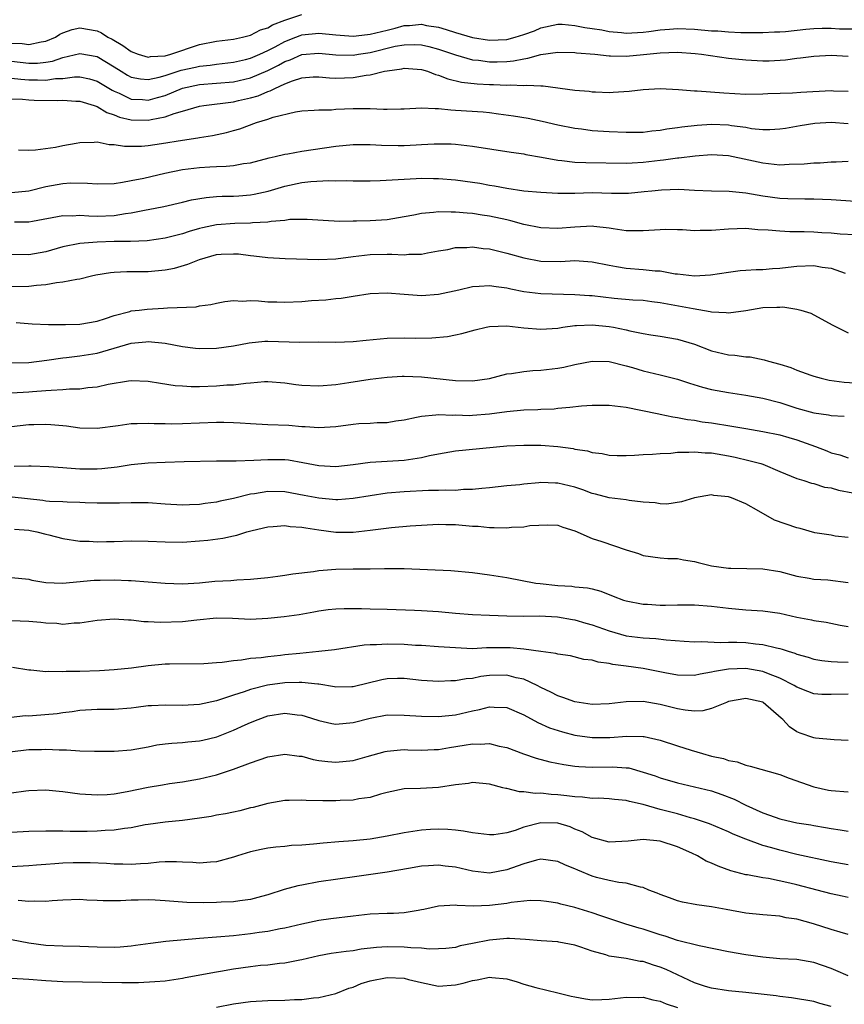
# Model space of a CAD drawing. Units: inches. Extents: x 2583000 to 2586000, y 1518000 to 1521000.
# Drawn here: x 2585124 to 2585221, y 1518580 to 1518695 of the extents above; entities that cross this region are included whole.
import ezdxf

# ---------------------------------------------------------------- set-up
doc = ezdxf.new("R2010")
doc.units = ezdxf.units.IN
doc.header["$MEASUREMENT"] = 0
doc.layers.add('LD25831518_2ft', color=254, linetype='Continuous')

msp = doc.modelspace()

# ---------------------------------------------------------------- linework, layer by layer
at = {"layer": 'LD25831518_2ft'}
for points, elevation in [([(2585123, 1518692.31), (2585124.24, 1518692.24), (2585125, 1518692.14), (2585126.45, 1518692.45), (2585127, 1518692.53), (2585128.13, 1518693), (2585128.64, 1518693.36), (2585129, 1518693.52), (2585130.09, 1518693.91), (2585131, 1518694.09), (2585133, 1518693.73), (2585133.52, 1518693.52), (2585134.28, 1518693), (2585134.76, 1518692.76), (2585136.02, 1518692.02), (2585137, 1518691.31), (2585137.81, 1518691), (2585139, 1518690.65), (2585139.28, 1518690.72), (2585141, 1518690.83), (2585141.64, 1518691), (2585145, 1518692.14), (2585147, 1518692.53), (2585149, 1518692.78), (2585150.06, 1518693), (2585151, 1518693.24), (2585152.15, 1518693.85), (2585153, 1518694.09), (2585153.56, 1518694.44), (2585155.02, 1518694.98), (2585157, 1518695.67)], 8546), ([(2585123, 1518690.17), (2585125, 1518689.96), (2585126.03, 1518689.97), (2585127, 1518690.08), (2585127.8, 1518690.2), (2585129, 1518690.6), (2585131, 1518691.08), (2585133, 1518690.72), (2585135, 1518689.52), (2585135.82, 1518689), (2585136.56, 1518688.56), (2585137, 1518688.33), (2585138.11, 1518688.11), (2585139, 1518688.02), (2585140.3, 1518688.3), (2585141, 1518688.5), (2585142.87, 1518689.13), (2585144.52, 1518689.48), (2585145, 1518689.61), (2585146.27, 1518689.73), (2585147, 1518689.84), (2585149, 1518690.07), (2585150.38, 1518690.38), (2585151, 1518690.54), (2585152.07, 1518691), (2585153, 1518691.42), (2585153.88, 1518691.88), (2585155, 1518692.49), (2585156.29, 1518693), (2585156.79, 1518693.21), (2585157, 1518693.28), (2585159, 1518693.47), (2585161, 1518693.27), (2585163, 1518693.13), (2585164.68, 1518693.32), (2585165, 1518693.34), (2585167, 1518693.84), (2585167.95, 1518694.05), (2585169, 1518694.36), (2585169.63, 1518694.37), (2585171, 1518694.51), (2585171.62, 1518694.38), (2585173, 1518694.16), (2585173.91, 1518693.91), (2585175, 1518693.56), (2585177, 1518692.96), (2585179, 1518692.63), (2585181, 1518692.73), (2585182.01, 1518693), (2585183, 1518693.3), (2585184.25, 1518693.75), (2585185, 1518694.11), (2585187, 1518694.53), (2585187.49, 1518694.51), (2585189, 1518694.38), (2585190.14, 1518694.14), (2585191, 1518694.03), (2585192.15, 1518693.85), (2585193, 1518693.67), (2585194.45, 1518693.55), (2585195, 1518693.47), (2585197, 1518693.57), (2585197.67, 1518693.67), (2585199, 1518693.85), (2585200.08, 1518693.92), (2585201, 1518694.02), (2585203, 1518693.94), (2585205, 1518693.76), (2585205.73, 1518693.73), (2585207, 1518693.63), (2585208.44, 1518693.56), (2585211, 1518693.55), (2585212.39, 1518693.61), (2585213, 1518693.62), (2585213.68, 1518693.68), (2585216.05, 1518693.95), (2585217, 1518694.02), (2585217.96, 1518694.04), (2585219, 1518694.04), (2585220.01, 1518693.99), (2585221.99, 1518693.99)], 8548), ([(2585123, 1518688.2), (2585124.07, 1518688.07), (2585125, 1518688), (2585126.01, 1518688.01), (2585127, 1518687.97), (2585128.14, 1518688.14), (2585129, 1518688.17), (2585130.35, 1518688.35), (2585131, 1518688.35), (2585132.11, 1518688.11), (2585133, 1518687.85), (2585134.77, 1518686.77), (2585135, 1518686.66), (2585135.58, 1518686.42), (2585137, 1518685.75), (2585138.31, 1518685.69), (2585139, 1518685.63), (2585140.09, 1518685.91), (2585141, 1518686.18), (2585143, 1518687.01), (2585145, 1518687.44), (2585147, 1518687.59), (2585149, 1518687.78), (2585151, 1518688.25), (2585153, 1518689.1), (2585154.27, 1518689.73), (2585155, 1518690.14), (2585155.64, 1518690.36), (2585157, 1518690.96), (2585159, 1518691.12), (2585161, 1518690.92), (2585163, 1518690.89), (2585163.64, 1518691), (2585165, 1518691.21), (2585167.93, 1518691.93), (2585169, 1518692.11), (2585170.14, 1518692.14), (2585171, 1518692.09), (2585171.89, 1518691.89), (2585173, 1518691.6), (2585175, 1518690.92), (2585177, 1518690.36), (2585177.71, 1518690.29), (2585179, 1518690.11), (2585179.89, 1518690.11), (2585181, 1518690.14), (2585181.79, 1518690.21), (2585183, 1518690.47), (2585183.48, 1518690.52), (2585185, 1518690.97), (2585187, 1518691.25), (2585189, 1518691.21), (2585189.18, 1518691.18), (2585191.31, 1518691), (2585193, 1518690.81), (2585193.18, 1518690.82), (2585195, 1518690.76), (2585197.04, 1518690.96), (2585199, 1518691.17), (2585201, 1518691.24), (2585203.09, 1518691.09), (2585203.84, 1518691), (2585207, 1518690.55), (2585209, 1518690.33), (2585211, 1518690.23), (2585211.76, 1518690.24), (2585213.67, 1518690.33), (2585215, 1518690.52), (2585215.44, 1518690.56), (2585217, 1518690.78), (2585219, 1518690.89), (2585221, 1518690.76)], 8550), ([(2585123, 1518685.76), (2585124.27, 1518685.73), (2585125, 1518685.65), (2585125.62, 1518685.62), (2585128.42, 1518685.58), (2585129, 1518685.6), (2585130.5, 1518685.5), (2585131, 1518685.5), (2585132.66, 1518685), (2585132.9, 1518684.9), (2585133, 1518684.88), (2585134.15, 1518684.15), (2585135, 1518683.89), (2585135.62, 1518683.62), (2585137, 1518683.29), (2585139, 1518683.25), (2585139.35, 1518683.35), (2585141, 1518683.65), (2585142.05, 1518684.05), (2585143, 1518684.31), (2585145, 1518684.91), (2585145.53, 1518685), (2585149, 1518685.43), (2585149.57, 1518685.57), (2585151, 1518685.88), (2585151.88, 1518686.12), (2585153, 1518686.62), (2585153.3, 1518686.7), (2585153.82, 1518687), (2585155, 1518687.54), (2585155.9, 1518687.9), (2585157, 1518688.24), (2585158.34, 1518688.34), (2585159, 1518688.36), (2585160.25, 1518688.25), (2585161, 1518688.21), (2585163, 1518688.26), (2585164.54, 1518688.54), (2585165, 1518688.58), (2585166.67, 1518689), (2585167, 1518689.07), (2585168.72, 1518689.28), (2585169, 1518689.35), (2585171, 1518689.21), (2585171.71, 1518689), (2585172.64, 1518688.64), (2585173, 1518688.56), (2585174.11, 1518688.11), (2585175.72, 1518687.72), (2585177.53, 1518687.53), (2585179, 1518687.46), (2585179.45, 1518687.45), (2585181, 1518687.36), (2585181.4, 1518687.4), (2585183, 1518687.33), (2585183.37, 1518687.37), (2585185, 1518687.29), (2585185.29, 1518687.29), (2585189, 1518686.79), (2585190.65, 1518686.65), (2585191, 1518686.6), (2585191.42, 1518686.58), (2585193, 1518686.53), (2585193.46, 1518686.54), (2585195.33, 1518686.67), (2585197, 1518686.88), (2585199, 1518687), (2585201.12, 1518686.88), (2585203, 1518686.7), (2585203.3, 1518686.7), (2585206.46, 1518686.46), (2585209, 1518686.33), (2585211, 1518686.34), (2585211.61, 1518686.39), (2585214.48, 1518686.48), (2585215.45, 1518686.55), (2585219, 1518686.73), (2585219.29, 1518686.71), (2585221, 1518686.65)], 8552), ([(2585123.81, 1518679.81), (2585125, 1518679.74), (2585125.79, 1518679.79), (2585128.12, 1518680.12), (2585129, 1518680.31), (2585130.57, 1518680.57), (2585131, 1518680.66), (2585132.68, 1518680.68), (2585133, 1518680.72), (2585134.43, 1518680.43), (2585135, 1518680.43), (2585136.21, 1518680.21), (2585138.23, 1518680.23), (2585139, 1518680.3), (2585140.54, 1518680.54), (2585143, 1518680.94), (2585144.81, 1518681.19), (2585145, 1518681.24), (2585146.53, 1518681.47), (2585148.17, 1518681.83), (2585149, 1518682.05), (2585149.73, 1518682.27), (2585151.69, 1518683), (2585153, 1518683.4), (2585153.62, 1518683.62), (2585156.26, 1518684.26), (2585157, 1518684.36), (2585158.43, 1518684.43), (2585159, 1518684.48), (2585160.49, 1518684.49), (2585161, 1518684.54), (2585163, 1518684.64), (2585165, 1518684.62), (2585166.57, 1518684.57), (2585167, 1518684.54), (2585168.6, 1518684.6), (2585169, 1518684.59), (2585171, 1518684.72), (2585172.62, 1518684.62), (2585173, 1518684.64), (2585174.47, 1518684.47), (2585175, 1518684.45), (2585178.24, 1518684.24), (2585179, 1518684.16), (2585180.03, 1518684.03), (2585181.78, 1518683.78), (2585183.5, 1518683.5), (2585185.16, 1518683.16), (2585187, 1518682.74), (2585189, 1518682.33), (2585189.75, 1518682.25), (2585191, 1518682.07), (2585193, 1518681.94), (2585195, 1518681.85), (2585197, 1518681.88), (2585197.99, 1518682.01), (2585199, 1518682.1), (2585199.76, 1518682.24), (2585201, 1518682.4), (2585201.51, 1518682.49), (2585203.31, 1518682.69), (2585205, 1518682.8), (2585207, 1518682.72), (2585207.34, 1518682.66), (2585209, 1518682.43), (2585209.7, 1518682.3), (2585211, 1518682.19), (2585211.83, 1518682.17), (2585213, 1518682.25), (2585213.66, 1518682.34), (2585215.37, 1518682.63), (2585217.1, 1518682.9), (2585219, 1518683.03), (2585221, 1518682.88)], 8554), ([(2585123, 1518674.79), (2585125, 1518674.99), (2585127, 1518675.49), (2585129, 1518675.85), (2585129.91, 1518675.91), (2585131.9, 1518675.9), (2585133, 1518675.79), (2585135, 1518675.86), (2585135.99, 1518675.99), (2585137, 1518676.18), (2585138.48, 1518676.48), (2585140.93, 1518677.07), (2585143, 1518677.47), (2585145, 1518677.71), (2585146.22, 1518677.78), (2585147, 1518677.84), (2585148.12, 1518677.88), (2585149, 1518677.97), (2585150.18, 1518678.18), (2585151, 1518678.28), (2585153.16, 1518678.84), (2585153.88, 1518679), (2585155, 1518679.29), (2585155.34, 1518679.34), (2585157, 1518679.64), (2585161, 1518680.22), (2585163, 1518680.41), (2585165, 1518680.41), (2585166.33, 1518680.33), (2585168.29, 1518680.29), (2585169, 1518680.29), (2585170.38, 1518680.38), (2585171, 1518680.4), (2585172.51, 1518680.51), (2585174.49, 1518680.49), (2585175, 1518680.46), (2585177, 1518680.23), (2585181.51, 1518679.51), (2585183, 1518679.31), (2585183.25, 1518679.25), (2585185.06, 1518678.95), (2585187, 1518678.58), (2585187.45, 1518678.55), (2585189, 1518678.35), (2585190.29, 1518678.29), (2585195, 1518678.22), (2585195.72, 1518678.28), (2585197, 1518678.34), (2585199, 1518678.59), (2585199.39, 1518678.61), (2585201, 1518678.84), (2585201.16, 1518678.84), (2585203.09, 1518679.09), (2585205, 1518679.24), (2585207, 1518679.14), (2585209.37, 1518678.63), (2585211, 1518678.26), (2585213, 1518678.05), (2585214.1, 1518678.1), (2585215.86, 1518678.14), (2585217, 1518678.26), (2585217.73, 1518678.27), (2585219, 1518678.4), (2585219.61, 1518678.39), (2585221, 1518678.46)], 8556), ([(2585123.34, 1518671.34), (2585125, 1518671.33), (2585125.43, 1518671.43), (2585129, 1518672.09), (2585130.07, 1518672.07), (2585131, 1518672.13), (2585132.04, 1518672.04), (2585133, 1518672.03), (2585135, 1518672.1), (2585136.32, 1518672.32), (2585137, 1518672.4), (2585138.76, 1518672.76), (2585139, 1518672.8), (2585140.84, 1518673.16), (2585143, 1518673.66), (2585144.06, 1518673.94), (2585145.78, 1518674.22), (2585147, 1518674.31), (2585147.66, 1518674.34), (2585149, 1518674.37), (2585149.6, 1518674.4), (2585151, 1518674.51), (2585151.42, 1518674.58), (2585153.05, 1518674.95), (2585155, 1518675.53), (2585157, 1518675.95), (2585158.06, 1518676.06), (2585160.18, 1518676.18), (2585161, 1518676.15), (2585162.18, 1518676.18), (2585163, 1518676.14), (2585164.15, 1518676.15), (2585165, 1518676.15), (2585166.18, 1518676.18), (2585168.3, 1518676.3), (2585169, 1518676.37), (2585170.41, 1518676.41), (2585171, 1518676.46), (2585172.42, 1518676.42), (2585173, 1518676.42), (2585175, 1518676.27), (2585177, 1518676.01), (2585177.87, 1518675.87), (2585179, 1518675.66), (2585179.57, 1518675.57), (2585181, 1518675.28), (2585183, 1518675), (2585185, 1518674.82), (2585187, 1518674.7), (2585187.29, 1518674.71), (2585189, 1518674.72), (2585191, 1518674.77), (2585193.28, 1518674.72), (2585195, 1518674.7), (2585195.29, 1518674.71), (2585197.11, 1518674.89), (2585197.99, 1518675), (2585199.12, 1518675.12), (2585201.17, 1518675.17), (2585203, 1518675.06), (2585205, 1518674.97), (2585207.06, 1518674.94), (2585209, 1518674.76), (2585211, 1518674.4), (2585213, 1518674.13), (2585213.92, 1518674.08), (2585215.95, 1518674.05), (2585217, 1518674.06), (2585219, 1518673.97), (2585223, 1518673.68)], 8558), ([(2585221.83, 1518669.83), (2585220.08, 1518669.92), (2585219, 1518670.02), (2585217.94, 1518670.06), (2585217, 1518670.12), (2585215.84, 1518670.16), (2585214.17, 1518670.17), (2585213, 1518670.24), (2585211.63, 1518670.37), (2585210.42, 1518670.42), (2585209, 1518670.55), (2585207, 1518670.5), (2585205, 1518670.34), (2585203.66, 1518670.34), (2585203, 1518670.31), (2585201.6, 1518670.4), (2585201, 1518670.42), (2585199.57, 1518670.43), (2585199, 1518670.42), (2585197, 1518670.28), (2585195.72, 1518670.28), (2585195, 1518670.3), (2585193.49, 1518670.51), (2585193, 1518670.6), (2585191.21, 1518670.79), (2585191, 1518670.83), (2585189, 1518670.74), (2585187, 1518670.58), (2585185, 1518670.65), (2585183, 1518671.04), (2585181.47, 1518671.47), (2585181, 1518671.57), (2585179, 1518672.02), (2585178.14, 1518672.14), (2585177, 1518672.33), (2585176.36, 1518672.36), (2585175, 1518672.49), (2585174.48, 1518672.48), (2585173, 1518672.52), (2585172.44, 1518672.44), (2585171, 1518672.32), (2585170.13, 1518672.13), (2585169, 1518671.93), (2585167, 1518671.6), (2585165, 1518671.48), (2585163.42, 1518671.42), (2585163, 1518671.43), (2585161.4, 1518671.4), (2585159.49, 1518671.49), (2585157.63, 1518671.63), (2585155.61, 1518671.61), (2585155, 1518671.52), (2585153.4, 1518671.4), (2585153, 1518671.32), (2585151.22, 1518671.22), (2585151, 1518671.19), (2585149.16, 1518671.16), (2585147, 1518671.01), (2585145.34, 1518670.66), (2585145, 1518670.57), (2585143.79, 1518670.21), (2585143, 1518669.94), (2585141, 1518669.42), (2585138.86, 1518669.14), (2585136.94, 1518669.06), (2585135, 1518669.03), (2585133, 1518668.97), (2585131, 1518668.8), (2585129, 1518668.4), (2585127, 1518667.85), (2585125, 1518667.48), (2585123, 1518667.51)], 8560), ([(2585123, 1518663.76), (2585125, 1518663.79), (2585125.92, 1518663.92), (2585127, 1518663.99), (2585128.24, 1518664.24), (2585129, 1518664.3), (2585130.63, 1518664.63), (2585131, 1518664.65), (2585132.36, 1518665), (2585132.88, 1518665.12), (2585134.58, 1518665.42), (2585135, 1518665.45), (2585136.48, 1518665.52), (2585139, 1518665.53), (2585141, 1518665.73), (2585142.07, 1518665.93), (2585143.63, 1518666.37), (2585145, 1518666.95), (2585147, 1518667.5), (2585147.54, 1518667.54), (2585149, 1518667.61), (2585149.58, 1518667.58), (2585151, 1518667.4), (2585151.38, 1518667.38), (2585153, 1518667.17), (2585155.05, 1518667.05), (2585159, 1518666.92), (2585161, 1518667.01), (2585163, 1518667.28), (2585165, 1518667.51), (2585167, 1518667.54), (2585167.56, 1518667.56), (2585169, 1518667.46), (2585169.54, 1518667.54), (2585171, 1518667.56), (2585171.71, 1518667.71), (2585173, 1518667.94), (2585174.12, 1518668.12), (2585175, 1518668.32), (2585176.34, 1518668.34), (2585177, 1518668.41), (2585178.25, 1518668.24), (2585179, 1518668.19), (2585179.94, 1518667.94), (2585181, 1518667.69), (2585183, 1518667.11), (2585185, 1518666.75), (2585187.29, 1518666.71), (2585189, 1518666.8), (2585191, 1518666.67), (2585193, 1518666.27), (2585193.87, 1518666.13), (2585195, 1518665.92), (2585197, 1518665.76), (2585198.4, 1518665.6), (2585199, 1518665.59), (2585200.73, 1518665.27), (2585201, 1518665.26), (2585203, 1518665.02), (2585204.88, 1518665.12), (2585207, 1518665.45), (2585208.37, 1518665.63), (2585209, 1518665.67), (2585210.23, 1518665.77), (2585211, 1518665.75), (2585212.13, 1518665.87), (2585213, 1518665.9), (2585213.97, 1518666.03), (2585215, 1518666.14), (2585217, 1518666.23), (2585217.95, 1518666.05), (2585219, 1518665.91), (2585220.66, 1518665.34)], 8562), ([(2585123.54, 1518659.54), (2585125.4, 1518659.4), (2585127.3, 1518659.3), (2585129.3, 1518659.3), (2585131, 1518659.35), (2585133, 1518659.7), (2585134.01, 1518660.01), (2585135, 1518660.38), (2585136.85, 1518660.85), (2585137, 1518660.9), (2585137.93, 1518661), (2585138.88, 1518661.12), (2585140.79, 1518661.21), (2585141.27, 1518661.27), (2585144.61, 1518661.39), (2585145, 1518661.48), (2585146.34, 1518661.66), (2585147, 1518661.83), (2585147.98, 1518662.02), (2585149, 1518662.14), (2585150.05, 1518662.05), (2585151, 1518662.12), (2585151.91, 1518662.09), (2585153, 1518661.96), (2585154.05, 1518661.95), (2585155, 1518661.92), (2585157, 1518662.02), (2585158.13, 1518662.13), (2585159.79, 1518662.21), (2585161, 1518662.35), (2585161.6, 1518662.41), (2585163, 1518662.64), (2585165, 1518662.94), (2585167, 1518663.01), (2585169, 1518662.85), (2585171, 1518662.71), (2585173, 1518662.85), (2585175.38, 1518663.38), (2585177, 1518663.78), (2585177.79, 1518663.79), (2585179, 1518663.9), (2585179.75, 1518663.75), (2585181, 1518663.61), (2585181.49, 1518663.49), (2585183, 1518663.18), (2585185, 1518662.93), (2585189, 1518662.83), (2585190.71, 1518662.71), (2585191, 1518662.7), (2585193.59, 1518662.41), (2585195.78, 1518662.22), (2585197, 1518662.15), (2585198.01, 1518662.01), (2585199, 1518661.89), (2585202.83, 1518661.17), (2585204.85, 1518660.85), (2585205, 1518660.81), (2585206.72, 1518660.72), (2585207, 1518660.67), (2585209, 1518660.95), (2585211, 1518661.29), (2585212.67, 1518661.33), (2585213, 1518661.36), (2585213.37, 1518661.37), (2585215, 1518661.12), (2585215.47, 1518661), (2585216.62, 1518660.62), (2585217, 1518660.45), (2585219.22, 1518659.22), (2585221, 1518658.35)], 8564), ([(2585123, 1518654.8), (2585125, 1518654.87), (2585127.12, 1518655.12), (2585129, 1518655.4), (2585129.44, 1518655.44), (2585131, 1518655.62), (2585133, 1518655.94), (2585134.35, 1518656.35), (2585135, 1518656.52), (2585137, 1518657.14), (2585138.71, 1518657.29), (2585139, 1518657.33), (2585141, 1518657.12), (2585143, 1518656.72), (2585144.53, 1518656.53), (2585145, 1518656.48), (2585147, 1518656.52), (2585149, 1518656.82), (2585150.82, 1518657.18), (2585152.66, 1518657.34), (2585153, 1518657.36), (2585156.75, 1518657.25), (2585159, 1518657.27), (2585161, 1518657.24), (2585163, 1518657.3), (2585164.53, 1518657.47), (2585167, 1518657.71), (2585169, 1518657.75), (2585170.28, 1518657.72), (2585172.24, 1518657.76), (2585174.08, 1518657.92), (2585175, 1518658.09), (2585175.75, 1518658.25), (2585177.32, 1518658.68), (2585178.6, 1518659), (2585179, 1518659.08), (2585181, 1518659.16), (2585183, 1518658.92), (2585185, 1518658.75), (2585187, 1518658.9), (2585187.59, 1518659), (2585189, 1518659.19), (2585189.18, 1518659.18), (2585191, 1518659.28), (2585193, 1518659.09), (2585193.51, 1518659), (2585195, 1518658.69), (2585195.42, 1518658.58), (2585197, 1518658.27), (2585197.9, 1518658.1), (2585199, 1518657.94), (2585201, 1518657.58), (2585203, 1518657), (2585205, 1518656.24), (2585207, 1518655.77), (2585207.72, 1518655.72), (2585209, 1518655.53), (2585209.51, 1518655.51), (2585211.18, 1518655.18), (2585211.68, 1518655), (2585213, 1518654.66), (2585214.28, 1518654.28), (2585215, 1518653.97), (2585216.64, 1518653.36), (2585217, 1518653.24), (2585217.86, 1518653), (2585218.8, 1518652.8), (2585220.55, 1518652.55), (2585223, 1518652.4)], 8566), ([(2585123, 1518651.28), (2585125, 1518651.4), (2585125.45, 1518651.45), (2585127, 1518651.56), (2585127.63, 1518651.63), (2585129, 1518651.69), (2585129.76, 1518651.76), (2585131, 1518651.78), (2585131.91, 1518651.91), (2585133, 1518652), (2585134.3, 1518652.3), (2585136.7, 1518652.7), (2585137, 1518652.74), (2585139, 1518652.68), (2585140.43, 1518652.43), (2585142.17, 1518652.17), (2585143, 1518652.1), (2585144.05, 1518652.05), (2585145, 1518652.05), (2585147, 1518652.12), (2585148.22, 1518652.22), (2585149, 1518652.25), (2585150.45, 1518652.45), (2585151, 1518652.47), (2585152.62, 1518652.62), (2585153, 1518652.62), (2585155, 1518652.48), (2585156.28, 1518652.28), (2585157, 1518652.2), (2585159, 1518652.12), (2585161, 1518652.29), (2585162.51, 1518652.51), (2585165, 1518652.9), (2585167, 1518653.15), (2585168.76, 1518653.24), (2585169, 1518653.24), (2585171, 1518653.17), (2585175, 1518652.73), (2585177, 1518652.69), (2585179, 1518652.97), (2585181, 1518653.51), (2585181.56, 1518653.56), (2585183, 1518653.81), (2585184.08, 1518653.92), (2585185, 1518653.94), (2585187, 1518654.2), (2585187.68, 1518654.32), (2585189, 1518654.64), (2585191, 1518655.01), (2585193, 1518654.96), (2585195, 1518654.46), (2585195.74, 1518654.26), (2585197, 1518653.87), (2585199, 1518653.4), (2585201, 1518652.89), (2585202.42, 1518652.42), (2585203.96, 1518651.96), (2585205, 1518651.69), (2585207, 1518651.32), (2585209, 1518651.02), (2585211, 1518650.68), (2585213, 1518650.17), (2585215, 1518649.52), (2585217, 1518648.97), (2585218.72, 1518648.72), (2585219, 1518648.65), (2585220.55, 1518648.55)], 8568), ([(2585123, 1518647.36), (2585125, 1518647.57), (2585125.6, 1518647.6), (2585127, 1518647.61), (2585127.6, 1518647.6), (2585129, 1518647.46), (2585129.43, 1518647.43), (2585131, 1518647.19), (2585133, 1518647.14), (2585135.47, 1518647.47), (2585137, 1518647.7), (2585137.69, 1518647.69), (2585139, 1518647.76), (2585139.7, 1518647.7), (2585141, 1518647.69), (2585141.67, 1518647.67), (2585143, 1518647.69), (2585147, 1518647.84), (2585147.85, 1518647.85), (2585149, 1518647.83), (2585149.79, 1518647.79), (2585151, 1518647.7), (2585153, 1518647.58), (2585155.49, 1518647.49), (2585157, 1518647.37), (2585157.37, 1518647.37), (2585159, 1518647.23), (2585161, 1518647.36), (2585163, 1518647.63), (2585163.69, 1518647.69), (2585165, 1518647.76), (2585165.83, 1518647.83), (2585167, 1518647.83), (2585168, 1518648.01), (2585169, 1518648.14), (2585170.43, 1518648.43), (2585171, 1518648.58), (2585172.7, 1518648.7), (2585173, 1518648.76), (2585174.67, 1518648.67), (2585175, 1518648.7), (2585176.66, 1518648.66), (2585177, 1518648.67), (2585179, 1518648.84), (2585181, 1518649.11), (2585183, 1518649.3), (2585184.65, 1518649.35), (2585185, 1518649.38), (2585186.56, 1518649.44), (2585187, 1518649.49), (2585188.4, 1518649.6), (2585189.77, 1518649.77), (2585191, 1518649.87), (2585193, 1518649.86), (2585195, 1518649.6), (2585196.73, 1518649.27), (2585198.82, 1518648.82), (2585199, 1518648.8), (2585200.47, 1518648.47), (2585201, 1518648.41), (2585202.17, 1518648.17), (2585203, 1518648.08), (2585203.91, 1518647.91), (2585205, 1518647.78), (2585207.39, 1518647.39), (2585209, 1518647.1), (2585211, 1518646.76), (2585213, 1518646.36), (2585214.07, 1518646.07), (2585215, 1518645.8), (2585217.19, 1518645), (2585218.49, 1518644.49), (2585219, 1518644.27), (2585220.03, 1518644.03), (2585221, 1518643.67)], 8570), ([(2585123.3, 1518642.7), (2585125, 1518642.74), (2585125.28, 1518642.72), (2585127.35, 1518642.65), (2585129, 1518642.53), (2585129.48, 1518642.52), (2585131, 1518642.39), (2585133, 1518642.38), (2585133.57, 1518642.43), (2585135.37, 1518642.63), (2585137, 1518642.89), (2585139, 1518643.08), (2585141, 1518643.16), (2585143.23, 1518643.23), (2585147, 1518643.31), (2585149, 1518643.34), (2585149.32, 1518643.32), (2585151.39, 1518643.39), (2585153, 1518643.5), (2585155, 1518643.48), (2585155.43, 1518643.43), (2585157.13, 1518643.13), (2585159, 1518642.77), (2585161, 1518642.68), (2585163, 1518642.9), (2585165, 1518643.15), (2585169, 1518643.39), (2585169.49, 1518643.49), (2585171, 1518643.71), (2585171.95, 1518643.95), (2585173, 1518644.16), (2585175, 1518644.5), (2585181, 1518645.07), (2585183, 1518645.18), (2585185, 1518645.17), (2585187, 1518645.01), (2585188.77, 1518644.77), (2585189, 1518644.71), (2585190.48, 1518644.48), (2585191, 1518644.3), (2585192.17, 1518644.17), (2585193, 1518644), (2585193.96, 1518643.97), (2585195, 1518643.96), (2585195.98, 1518643.98), (2585197, 1518644.06), (2585198.1, 1518644.1), (2585199, 1518644.2), (2585200.24, 1518644.24), (2585201, 1518644.34), (2585202.33, 1518644.33), (2585203, 1518644.39), (2585204.27, 1518644.27), (2585205, 1518644.25), (2585207, 1518643.9), (2585207.75, 1518643.75), (2585209.38, 1518643.38), (2585210.79, 1518643), (2585211, 1518642.93), (2585213, 1518642.07), (2585215, 1518641.24), (2585215.8, 1518641), (2585216.7, 1518640.7), (2585217, 1518640.66), (2585218.23, 1518640.23), (2585219, 1518640.15), (2585219.87, 1518639.87), (2585221.56, 1518639.56)], 8572), ([(2585221, 1518634.32), (2585219.49, 1518634.51), (2585219, 1518634.61), (2585217.1, 1518634.9), (2585215.39, 1518635.39), (2585215, 1518635.45), (2585212.38, 1518636.38), (2585210.56, 1518637.44), (2585209, 1518638.29), (2585207.32, 1518639), (2585207, 1518639.11), (2585205.26, 1518639.26), (2585205, 1518639.32), (2585203, 1518638.99), (2585201.5, 1518638.5), (2585199.75, 1518638.25), (2585199, 1518638.27), (2585198.39, 1518638.39), (2585197, 1518638.48), (2585195.33, 1518638.67), (2585195, 1518638.74), (2585193, 1518638.98), (2585191.42, 1518639.42), (2585191, 1518639.51), (2585189.93, 1518639.93), (2585189, 1518640.23), (2585187, 1518640.72), (2585186.72, 1518640.72), (2585185, 1518640.79), (2585184.75, 1518640.75), (2585183, 1518640.59), (2585182.52, 1518640.52), (2585181, 1518640.38), (2585179, 1518640.16), (2585178.1, 1518640.1), (2585177, 1518639.95), (2585175.95, 1518639.95), (2585175, 1518639.86), (2585173.88, 1518639.88), (2585173, 1518639.84), (2585171.83, 1518639.83), (2585169, 1518639.69), (2585167, 1518639.52), (2585165, 1518639.23), (2585163, 1518638.89), (2585161.23, 1518638.77), (2585161, 1518638.77), (2585159, 1518638.94), (2585157.28, 1518639.28), (2585155, 1518639.68), (2585153, 1518639.71), (2585151.45, 1518639.45), (2585151, 1518639.4), (2585149, 1518638.92), (2585147.41, 1518638.59), (2585147, 1518638.49), (2585145.68, 1518638.32), (2585145, 1518638.2), (2585143.84, 1518638.16), (2585143, 1518638.11), (2585141, 1518638.23), (2585139, 1518638.39), (2585137, 1518638.42), (2585135.64, 1518638.36), (2585135, 1518638.35), (2585134.37, 1518638.37), (2585133, 1518638.35), (2585131.6, 1518638.4), (2585131, 1518638.44), (2585129.52, 1518638.48), (2585129, 1518638.51), (2585127.43, 1518638.57), (2585127, 1518638.6), (2585126.66, 1518638.66), (2585123.07, 1518639.08)], 8574), ([(2585123.32, 1518635.32), (2585125, 1518635.18), (2585125.16, 1518635.16), (2585125.94, 1518635), (2585127, 1518634.74), (2585127.37, 1518634.63), (2585129, 1518634.23), (2585131, 1518633.91), (2585132.09, 1518633.91), (2585133, 1518633.84), (2585134.13, 1518633.87), (2585135, 1518633.86), (2585137, 1518633.93), (2585139, 1518633.92), (2585141, 1518633.81), (2585143, 1518633.79), (2585145, 1518633.93), (2585145.98, 1518634.02), (2585147.74, 1518634.26), (2585149, 1518634.55), (2585149.38, 1518634.62), (2585150.57, 1518635), (2585151.16, 1518635.16), (2585153, 1518635.59), (2585153.62, 1518635.62), (2585155, 1518635.74), (2585155.63, 1518635.64), (2585157, 1518635.55), (2585157.45, 1518635.45), (2585159, 1518635.23), (2585161, 1518634.98), (2585163, 1518634.96), (2585165, 1518635.18), (2585167.5, 1518635.5), (2585169.69, 1518635.69), (2585173, 1518635.88), (2585173.86, 1518635.86), (2585175, 1518635.87), (2585177, 1518635.68), (2585177.65, 1518635.65), (2585179, 1518635.49), (2585179.52, 1518635.52), (2585181, 1518635.47), (2585181.55, 1518635.55), (2585183, 1518635.6), (2585183.73, 1518635.73), (2585185.83, 1518635.83), (2585187, 1518635.77), (2585187.56, 1518635.56), (2585189, 1518635.12), (2585191, 1518634.21), (2585192.15, 1518633.85), (2585195, 1518632.89), (2585196.46, 1518632.46), (2585197, 1518632.23), (2585199, 1518631.95), (2585199.89, 1518631.89), (2585201, 1518631.87), (2585201.73, 1518631.73), (2585203, 1518631.52), (2585203.42, 1518631.42), (2585205, 1518631), (2585207, 1518630.75), (2585207.27, 1518630.73), (2585211, 1518630.68), (2585213, 1518630.36), (2585215, 1518629.81), (2585216.42, 1518629.58), (2585217, 1518629.44), (2585218.64, 1518629.36), (2585221, 1518629.06)], 8576), ([(2585123, 1518629.66), (2585125, 1518629.44), (2585125.35, 1518629.35), (2585127, 1518629.07), (2585128.97, 1518628.97), (2585132.68, 1518629.32), (2585133.35, 1518629.35), (2585135, 1518629.38), (2585136.69, 1518629.31), (2585137, 1518629.31), (2585141, 1518628.97), (2585143, 1518628.92), (2585145, 1518629.03), (2585146.8, 1518629.2), (2585148.69, 1518629.31), (2585149.37, 1518629.37), (2585151, 1518629.45), (2585153, 1518629.64), (2585154.18, 1518629.82), (2585155, 1518629.9), (2585155.94, 1518630.06), (2585158.36, 1518630.36), (2585159, 1518630.47), (2585159.48, 1518630.52), (2585161, 1518630.64), (2585163, 1518630.67), (2585163.35, 1518630.65), (2585165, 1518630.66), (2585166.7, 1518630.7), (2585169, 1518630.69), (2585174.47, 1518630.47), (2585177, 1518630.22), (2585179, 1518629.97), (2585181, 1518629.64), (2585184.43, 1518629), (2585184.93, 1518628.93), (2585187, 1518628.72), (2585188.62, 1518628.62), (2585189, 1518628.55), (2585190.45, 1518628.45), (2585191, 1518628.3), (2585192.04, 1518628.04), (2585193.47, 1518627.47), (2585194.69, 1518627), (2585195, 1518626.9), (2585197, 1518626.51), (2585197.5, 1518626.5), (2585199, 1518626.41), (2585199.59, 1518626.41), (2585201, 1518626.45), (2585201.57, 1518626.43), (2585203, 1518626.46), (2585205, 1518626.3), (2585207, 1518626.04), (2585209, 1518625.86), (2585211, 1518625.74), (2585213, 1518625.45), (2585215, 1518625), (2585216.7, 1518624.7), (2585217, 1518624.61), (2585218.42, 1518624.42), (2585220.06, 1518624.06), (2585221, 1518623.89)], 8578), ([(2585123, 1518624.61), (2585125, 1518624.54), (2585126.43, 1518624.42), (2585127, 1518624.34), (2585128.29, 1518624.29), (2585129, 1518624.19), (2585130.32, 1518624.32), (2585131, 1518624.34), (2585133, 1518624.66), (2585135, 1518624.8), (2585136.68, 1518624.67), (2585137, 1518624.67), (2585138.49, 1518624.49), (2585139, 1518624.49), (2585140.39, 1518624.39), (2585143, 1518624.47), (2585144.69, 1518624.69), (2585147, 1518624.92), (2585148.86, 1518624.86), (2585151, 1518624.77), (2585153, 1518624.89), (2585154.92, 1518625.08), (2585156.69, 1518625.31), (2585158.39, 1518625.61), (2585159, 1518625.74), (2585160.1, 1518625.9), (2585161, 1518625.99), (2585161.97, 1518626.03), (2585163, 1518626.01), (2585163.99, 1518626.01), (2585165, 1518625.97), (2585167, 1518625.93), (2585170.18, 1518625.82), (2585171, 1518625.78), (2585173, 1518625.64), (2585175, 1518625.45), (2585177, 1518625.3), (2585179, 1518625.21), (2585181, 1518625.14), (2585183, 1518625.11), (2585184.86, 1518625.14), (2585186.95, 1518625.05), (2585188.72, 1518624.72), (2585189, 1518624.69), (2585190.29, 1518624.29), (2585191, 1518624.1), (2585193, 1518623.38), (2585195, 1518622.81), (2585197, 1518622.56), (2585198.49, 1518622.49), (2585199.68, 1518622.32), (2585201.81, 1518622.19), (2585203, 1518622.09), (2585203.87, 1518622.13), (2585206.02, 1518622.02), (2585207, 1518622.07), (2585207.95, 1518622.05), (2585209, 1518622.01), (2585210.14, 1518621.86), (2585211, 1518621.79), (2585212.62, 1518621.38), (2585213, 1518621.32), (2585213.26, 1518621.26), (2585213.96, 1518621), (2585214.76, 1518620.76), (2585215, 1518620.65), (2585216.31, 1518620.31), (2585217, 1518620.08), (2585217.93, 1518619.93), (2585219, 1518619.81), (2585219.75, 1518619.75), (2585221, 1518619.71)], 8580), ([(2585221, 1518615.97), (2585219, 1518615.93), (2585217.94, 1518615.94), (2585217, 1518616.02), (2585216.28, 1518616.28), (2585215, 1518616.79), (2585214.67, 1518617), (2585213, 1518617.84), (2585211.66, 1518618.34), (2585211, 1518618.62), (2585209, 1518618.97), (2585207, 1518618.91), (2585205.36, 1518618.64), (2585205, 1518618.54), (2585203.68, 1518618.32), (2585203, 1518618.17), (2585201, 1518618.19), (2585199.54, 1518618.46), (2585197, 1518618.98), (2585195, 1518619.25), (2585193.43, 1518619.43), (2585193, 1518619.56), (2585191.7, 1518619.7), (2585191, 1518619.95), (2585190.05, 1518620.05), (2585188.46, 1518620.46), (2585187, 1518620.65), (2585186.75, 1518620.75), (2585185, 1518620.95), (2585183, 1518621.24), (2585181.4, 1518621.4), (2585180.59, 1518621.41), (2585178.62, 1518621.38), (2585177, 1518621.3), (2585175, 1518621.38), (2585173, 1518621.53), (2585171, 1518621.66), (2585170.31, 1518621.69), (2585169, 1518621.79), (2585167, 1518621.84), (2585165.76, 1518621.76), (2585165, 1518621.75), (2585164.3, 1518621.7), (2585160.83, 1518621.17), (2585159, 1518620.96), (2585156.75, 1518620.75), (2585155, 1518620.57), (2585154.5, 1518620.5), (2585153, 1518620.35), (2585152.24, 1518620.24), (2585151, 1518620.13), (2585149.94, 1518619.94), (2585149, 1518619.88), (2585147.66, 1518619.66), (2585147, 1518619.64), (2585145.51, 1518619.51), (2585141.49, 1518619.49), (2585141, 1518619.47), (2585139, 1518619.3), (2585137.03, 1518619.03), (2585135, 1518618.81), (2585133.3, 1518618.7), (2585131, 1518618.64), (2585129.37, 1518618.63), (2585129, 1518618.59), (2585127.37, 1518618.63), (2585127, 1518618.58), (2585125.23, 1518618.77), (2585125, 1518618.78), (2585123.08, 1518619.08)], 8582), ([(2585221, 1518610.55), (2585219.38, 1518610.62), (2585217.2, 1518610.8), (2585217, 1518610.84), (2585215.4, 1518611.4), (2585215, 1518611.56), (2585214.13, 1518612.13), (2585213.34, 1518613), (2585213.15, 1518613.15), (2585211.04, 1518615), (2585211, 1518615.02), (2585209, 1518615.45), (2585207, 1518615.09), (2585206.74, 1518615), (2585205, 1518614.27), (2585203.97, 1518614.03), (2585203, 1518613.98), (2585201.92, 1518614.08), (2585201, 1518614.25), (2585199, 1518614.76), (2585197, 1518615.11), (2585195, 1518615.06), (2585193, 1518614.83), (2585191, 1518614.77), (2585189, 1518615.06), (2585187.59, 1518615.59), (2585187, 1518615.76), (2585186.19, 1518616.19), (2585185, 1518616.76), (2585184.56, 1518617), (2585183, 1518617.71), (2585182.11, 1518617.89), (2585181, 1518618.19), (2585179, 1518618.14), (2585177.98, 1518618.02), (2585177, 1518617.81), (2585176.24, 1518617.76), (2585175, 1518617.53), (2585174.47, 1518617.53), (2585173, 1518617.44), (2585171, 1518617.58), (2585169, 1518617.8), (2585168.2, 1518617.8), (2585167, 1518617.76), (2585166.36, 1518617.64), (2585163, 1518616.84), (2585162.84, 1518616.84), (2585161, 1518616.78), (2585160.82, 1518616.82), (2585159, 1518617.12), (2585158.88, 1518617.12), (2585157, 1518617.35), (2585156.68, 1518617.32), (2585155, 1518617.29), (2585152.99, 1518617.01), (2585151, 1518616.52), (2585150.25, 1518616.25), (2585149, 1518615.86), (2585147.25, 1518615.25), (2585147, 1518615.18), (2585145, 1518614.74), (2585143, 1518614.64), (2585141, 1518614.68), (2585139.4, 1518614.6), (2585139, 1518614.58), (2585137.58, 1518614.42), (2585137, 1518614.33), (2585135, 1518614.18), (2585133, 1518614.17), (2585131, 1518614.05), (2585130.1, 1518613.9), (2585129, 1518613.79), (2585128.32, 1518613.68), (2585125.43, 1518613.43), (2585125, 1518613.4), (2585124.59, 1518613.41), (2585123, 1518613.24)], 8584), ([(2585122.79, 1518609.21), (2585125, 1518609.47), (2585126.51, 1518609.49), (2585127, 1518609.52), (2585128.57, 1518609.43), (2585129.44, 1518609.44), (2585131, 1518609.32), (2585132.72, 1518609.28), (2585135, 1518609.29), (2585137, 1518609.45), (2585139, 1518609.81), (2585139.99, 1518610.01), (2585141, 1518610.13), (2585141.76, 1518610.24), (2585143, 1518610.29), (2585143.63, 1518610.37), (2585145, 1518610.5), (2585145.41, 1518610.59), (2585147.02, 1518610.98), (2585149, 1518611.74), (2585150.36, 1518612.36), (2585151, 1518612.64), (2585151.87, 1518613), (2585153, 1518613.41), (2585155, 1518613.75), (2585156.44, 1518613.56), (2585157, 1518613.51), (2585157.4, 1518613.4), (2585159, 1518612.86), (2585160.52, 1518612.52), (2585161, 1518612.43), (2585163, 1518612.64), (2585165, 1518613.17), (2585167, 1518613.53), (2585169, 1518613.52), (2585171, 1518613.37), (2585173, 1518613.33), (2585175, 1518613.56), (2585177, 1518614.03), (2585177.82, 1518614.18), (2585179, 1518614.5), (2585179.55, 1518614.45), (2585181, 1518614.42), (2585183, 1518613.55), (2585184.63, 1518612.63), (2585186.02, 1518612.02), (2585187.54, 1518611.54), (2585189, 1518611.17), (2585191, 1518610.88), (2585193.1, 1518610.9), (2585195.06, 1518611.06), (2585197, 1518611.02), (2585197.09, 1518611), (2585199, 1518610.58), (2585201, 1518609.91), (2585202.6, 1518609.4), (2585203.95, 1518609), (2585205, 1518608.71), (2585206.42, 1518608.42), (2585207, 1518608.19), (2585208.02, 1518608.02), (2585209, 1518607.63), (2585209.52, 1518607.52), (2585213, 1518606.53), (2585214.1, 1518606.1), (2585217, 1518605.09), (2585218.72, 1518604.72), (2585219, 1518604.68), (2585221, 1518604.5)], 8586), ([(2585123, 1518604.38), (2585124.65, 1518604.65), (2585125, 1518604.69), (2585127, 1518604.76), (2585128.58, 1518604.58), (2585129, 1518604.55), (2585131, 1518604.28), (2585133, 1518604.15), (2585134.2, 1518604.2), (2585135, 1518604.28), (2585136.55, 1518604.55), (2585139, 1518605.07), (2585140.66, 1518605.34), (2585141.5, 1518605.5), (2585143, 1518605.7), (2585145, 1518606.02), (2585147, 1518606.49), (2585149, 1518607.16), (2585151, 1518607.92), (2585153, 1518608.6), (2585155, 1518608.92), (2585156.7, 1518608.7), (2585157, 1518608.68), (2585158.32, 1518608.32), (2585159, 1518608.2), (2585160.06, 1518608.06), (2585161, 1518607.99), (2585163, 1518608.2), (2585164.67, 1518608.67), (2585166.77, 1518609.23), (2585167, 1518609.28), (2585168.55, 1518609.45), (2585169, 1518609.46), (2585169.43, 1518609.43), (2585171, 1518609.41), (2585172.52, 1518609.48), (2585173, 1518609.49), (2585174.28, 1518609.72), (2585176.03, 1518609.97), (2585177, 1518610.14), (2585177.89, 1518610.11), (2585179, 1518610.17), (2585180.12, 1518609.88), (2585181, 1518609.72), (2585182.97, 1518608.97), (2585184.46, 1518608.46), (2585186.05, 1518608.05), (2585187.71, 1518607.71), (2585189, 1518607.53), (2585189.47, 1518607.47), (2585191, 1518607.41), (2585193.45, 1518607.45), (2585195, 1518607.34), (2585195.31, 1518607.31), (2585197, 1518606.84), (2585198.39, 1518606.39), (2585199, 1518606.15), (2585201, 1518605.56), (2585203, 1518605.11), (2585205, 1518604.62), (2585206.2, 1518604.2), (2585207.64, 1518603.64), (2585209, 1518602.96), (2585211, 1518602.06), (2585212.47, 1518601.53), (2585213, 1518601.36), (2585214.47, 1518601), (2585215, 1518600.89), (2585216.63, 1518600.63), (2585217, 1518600.55), (2585218.35, 1518600.35), (2585219, 1518600.21), (2585220.06, 1518600.06), (2585221, 1518599.89)], 8588), ([(2585221, 1518595.97), (2585219, 1518596.29), (2585215, 1518597.17), (2585213, 1518597.66), (2585212.06, 1518597.94), (2585211, 1518598.24), (2585209, 1518598.97), (2585207.55, 1518599.55), (2585207, 1518599.82), (2585204.77, 1518600.77), (2585203, 1518601.36), (2585202.52, 1518601.48), (2585201, 1518601.92), (2585199, 1518602.45), (2585197, 1518603.03), (2585195.38, 1518603.38), (2585195, 1518603.51), (2585193.62, 1518603.62), (2585193, 1518603.69), (2585191.76, 1518603.76), (2585191, 1518603.73), (2585189.89, 1518603.89), (2585189, 1518603.91), (2585188.06, 1518604.06), (2585187, 1518604.18), (2585186.22, 1518604.22), (2585185, 1518604.37), (2585184.33, 1518604.33), (2585183, 1518604.53), (2585182.5, 1518604.5), (2585181, 1518604.89), (2585180.9, 1518604.9), (2585180.56, 1518605), (2585179, 1518605.41), (2585177, 1518605.6), (2585176.51, 1518605.49), (2585175, 1518605.32), (2585173, 1518605.01), (2585170.92, 1518604.92), (2585169, 1518604.87), (2585167, 1518604.42), (2585166.23, 1518604.23), (2585165, 1518603.84), (2585163.69, 1518603.69), (2585163, 1518603.55), (2585161.5, 1518603.5), (2585161, 1518603.46), (2585159.46, 1518603.46), (2585157.5, 1518603.5), (2585157, 1518603.54), (2585155.5, 1518603.5), (2585155, 1518603.5), (2585153, 1518603.16), (2585151.31, 1518602.69), (2585151, 1518602.63), (2585149.72, 1518602.28), (2585149, 1518602.15), (2585148.07, 1518601.93), (2585147, 1518601.77), (2585146.36, 1518601.64), (2585145, 1518601.42), (2585143, 1518601.16), (2585141, 1518600.97), (2585139, 1518600.7), (2585138.64, 1518600.64), (2585137, 1518600.31), (2585136.23, 1518600.23), (2585135, 1518600.01), (2585133.97, 1518599.97), (2585133, 1518599.89), (2585131.86, 1518599.86), (2585129.85, 1518599.85), (2585129, 1518599.9), (2585127.89, 1518599.89), (2585127, 1518599.92), (2585125, 1518599.85), (2585123, 1518599.75)], 8590), ([(2585221, 1518592.11), (2585220.29, 1518592.29), (2585219, 1518592.55), (2585217.38, 1518593), (2585215, 1518593.62), (2585214.18, 1518593.82), (2585211.66, 1518594.34), (2585211, 1518594.43), (2585209.23, 1518594.77), (2585209, 1518594.8), (2585207.25, 1518595.25), (2585205.78, 1518595.78), (2585205, 1518596.16), (2585204.39, 1518596.39), (2585203.37, 1518597), (2585202.68, 1518597.32), (2585201, 1518598.05), (2585199, 1518598.72), (2585197, 1518598.94), (2585195.25, 1518598.75), (2585193, 1518598.62), (2585191, 1518599.15), (2585189.83, 1518599.83), (2585189, 1518600.15), (2585188.42, 1518600.42), (2585187, 1518600.84), (2585185, 1518600.89), (2585183, 1518600.36), (2585181.98, 1518599.98), (2585181, 1518599.69), (2585179.49, 1518599.49), (2585179, 1518599.46), (2585177, 1518599.71), (2585175.92, 1518599.92), (2585175, 1518600.02), (2585174.1, 1518600.1), (2585173, 1518600.13), (2585172.08, 1518600.08), (2585171, 1518600.02), (2585169, 1518599.71), (2585167, 1518599.32), (2585165, 1518598.98), (2585163, 1518598.76), (2585161.34, 1518598.66), (2585159.49, 1518598.51), (2585158.38, 1518598.38), (2585157, 1518598.27), (2585155.78, 1518598.22), (2585155, 1518598.12), (2585153.97, 1518598.03), (2585153, 1518597.9), (2585152.24, 1518597.76), (2585151, 1518597.47), (2585149.47, 1518597), (2585149, 1518596.84), (2585147, 1518596.3), (2585146.28, 1518596.28), (2585145, 1518596.16), (2585144.24, 1518596.24), (2585143, 1518596.27), (2585142.31, 1518596.31), (2585141, 1518596.3), (2585140.27, 1518596.27), (2585139, 1518596.13), (2585138.09, 1518596.09), (2585137, 1518595.99), (2585136.03, 1518596.03), (2585135, 1518596.04), (2585134.11, 1518596.11), (2585132.2, 1518596.2), (2585130.19, 1518596.19), (2585129, 1518596.16), (2585128.07, 1518596.07), (2585127, 1518596.01), (2585125.9, 1518595.9), (2585125, 1518595.83), (2585123, 1518595.73)], 8592), ([(2585221, 1518587.78), (2585220.08, 1518588.08), (2585219, 1518588.37), (2585216.96, 1518589.04), (2585215, 1518589.58), (2585213.76, 1518589.76), (2585213, 1518589.93), (2585211, 1518590.1), (2585209, 1518590.3), (2585206.71, 1518590.71), (2585205, 1518591.04), (2585203.26, 1518591.26), (2585201.59, 1518591.59), (2585201, 1518591.73), (2585200.08, 1518592.08), (2585199, 1518592.47), (2585198.63, 1518592.63), (2585197.65, 1518593), (2585197, 1518593.28), (2585196.68, 1518593.32), (2585195, 1518593.79), (2585194.13, 1518593.87), (2585193, 1518594.11), (2585191.52, 1518594.48), (2585191, 1518594.63), (2585189.33, 1518595.33), (2585189, 1518595.49), (2585187.9, 1518595.9), (2585187, 1518596.36), (2585185, 1518596.61), (2585184.51, 1518596.51), (2585183, 1518596.07), (2585181.58, 1518595.58), (2585181, 1518595.36), (2585179, 1518594.98), (2585177, 1518595.2), (2585175, 1518595.69), (2585173.81, 1518595.81), (2585173, 1518595.92), (2585171.82, 1518595.82), (2585171, 1518595.78), (2585169.51, 1518595.51), (2585167, 1518595.09), (2585163.43, 1518594.57), (2585159, 1518593.95), (2585157, 1518593.59), (2585156.51, 1518593.5), (2585154.93, 1518593.07), (2585153, 1518592.45), (2585152.26, 1518592.26), (2585151, 1518591.9), (2585149.75, 1518591.75), (2585149, 1518591.62), (2585147.56, 1518591.56), (2585147, 1518591.52), (2585145.49, 1518591.49), (2585143.52, 1518591.52), (2585141, 1518591.73), (2585139.82, 1518591.82), (2585139, 1518591.85), (2585137.82, 1518591.82), (2585137, 1518591.82), (2585135.74, 1518591.74), (2585133.74, 1518591.74), (2585133, 1518591.79), (2585131.82, 1518591.82), (2585131, 1518591.88), (2585129, 1518591.82), (2585127.75, 1518591.75), (2585127, 1518591.66), (2585125.7, 1518591.7), (2585125, 1518591.64), (2585123.77, 1518591.77)], 8594), ([(2585221, 1518582.95), (2585219.57, 1518583.57), (2585219, 1518583.8), (2585217, 1518584.51), (2585215, 1518584.84), (2585213, 1518584.93), (2585211, 1518585.11), (2585209, 1518585.42), (2585207, 1518585.77), (2585203.55, 1518586.45), (2585201, 1518587.08), (2585199.58, 1518587.58), (2585199, 1518587.74), (2585198.06, 1518588.06), (2585197, 1518588.41), (2585196.53, 1518588.53), (2585194.96, 1518589), (2585192.04, 1518589.96), (2585191, 1518590.32), (2585189, 1518590.95), (2585187.36, 1518591.36), (2585187, 1518591.48), (2585185.67, 1518591.67), (2585185, 1518591.74), (2585183.76, 1518591.76), (2585183, 1518591.69), (2585181.54, 1518591.54), (2585181, 1518591.43), (2585179, 1518591.17), (2585177.12, 1518591.12), (2585175.19, 1518591.19), (2585175, 1518591.22), (2585173, 1518591.09), (2585171.3, 1518590.7), (2585171, 1518590.66), (2585170.62, 1518590.62), (2585169, 1518590.34), (2585167.74, 1518590.26), (2585167, 1518590.25), (2585165, 1518590.17), (2585163, 1518589.95), (2585160.38, 1518589.62), (2585159, 1518589.43), (2585157, 1518589.01), (2585155, 1518588.54), (2585154.44, 1518588.44), (2585153, 1518588.15), (2585152.01, 1518588.01), (2585151, 1518587.85), (2585149, 1518587.65), (2585145, 1518587.31), (2585141.05, 1518586.95), (2585139.25, 1518586.75), (2585137.52, 1518586.48), (2585137, 1518586.42), (2585135.71, 1518586.29), (2585135, 1518586.25), (2585133, 1518586.29), (2585131, 1518586.38), (2585129, 1518586.41), (2585127, 1518586.49), (2585125, 1518586.76), (2585123, 1518587.16)], 8596), ([(2585219, 1518579.35), (2585217.7, 1518579.7), (2585217, 1518579.93), (2585214.36, 1518580.36), (2585213, 1518580.51), (2585212.59, 1518580.59), (2585210.81, 1518580.81), (2585209, 1518581), (2585207, 1518581.19), (2585205, 1518581.49), (2585204.3, 1518581.7), (2585203, 1518582.13), (2585201, 1518583.05), (2585199.68, 1518583.68), (2585199, 1518583.96), (2585198.2, 1518584.2), (2585197, 1518584.61), (2585196.64, 1518584.64), (2585195, 1518584.96), (2585193, 1518585.26), (2585192.6, 1518585.4), (2585191, 1518585.85), (2585189.7, 1518586.3), (2585189, 1518586.53), (2585187.11, 1518586.89), (2585187, 1518586.91), (2585185.04, 1518587.04), (2585183.21, 1518587.21), (2585181.33, 1518587.33), (2585181, 1518587.33), (2585179, 1518587.14), (2585177, 1518586.72), (2585175.56, 1518586.44), (2585175, 1518586.28), (2585173.85, 1518586.15), (2585173, 1518586.1), (2585171.92, 1518586.08), (2585171, 1518586.19), (2585169.78, 1518586.22), (2585169, 1518586.32), (2585167, 1518586.34), (2585165.74, 1518586.26), (2585163.95, 1518586.05), (2585163, 1518585.89), (2585162.2, 1518585.8), (2585160.45, 1518585.55), (2585159, 1518585.28), (2585157, 1518584.8), (2585156.76, 1518584.76), (2585155, 1518584.42), (2585154.38, 1518584.38), (2585153, 1518584.21), (2585152.14, 1518584.14), (2585151, 1518584), (2585149, 1518583.73), (2585147.46, 1518583.46), (2585147, 1518583.39), (2585143.31, 1518582.69), (2585143, 1518582.62), (2585141, 1518582.33), (2585139.78, 1518582.22), (2585137.87, 1518582.13), (2585135.89, 1518582.11), (2585129, 1518582.24), (2585127, 1518582.34), (2585125, 1518582.51), (2585123, 1518582.63)], 8598), ([(2585147, 1518579.25), (2585149, 1518579.66), (2585151, 1518579.94), (2585153, 1518580.06), (2585155, 1518580.08), (2585156.15, 1518580.15), (2585157, 1518580.17), (2585158.35, 1518580.35), (2585159, 1518580.41), (2585161, 1518580.86), (2585162.51, 1518581.49), (2585163, 1518581.63), (2585163.95, 1518582.05), (2585165, 1518582.36), (2585167, 1518582.76), (2585169, 1518582.66), (2585169.48, 1518582.52), (2585171, 1518582.15), (2585173, 1518581.74), (2585175, 1518581.88), (2585175.9, 1518582.1), (2585177, 1518582.4), (2585177.54, 1518582.46), (2585179, 1518582.79), (2585179.25, 1518582.75), (2585181, 1518582.59), (2585182.24, 1518582.24), (2585183, 1518581.97), (2585184.42, 1518581.58), (2585187, 1518580.96), (2585188.56, 1518580.56), (2585189, 1518580.46), (2585190.23, 1518580.23), (2585191, 1518580.13), (2585192.15, 1518580.15), (2585193, 1518580.2), (2585194.35, 1518580.35), (2585195, 1518580.43), (2585196.41, 1518580.41), (2585197, 1518580.42), (2585198.13, 1518580.13), (2585199, 1518579.98), (2585199.67, 1518579.67), (2585201, 1518579.21)], 8600)]:
    msp.add_lwpolyline(points, dxfattribs=dict(at, elevation=elevation))

doc.saveas('drawing.dxf')
